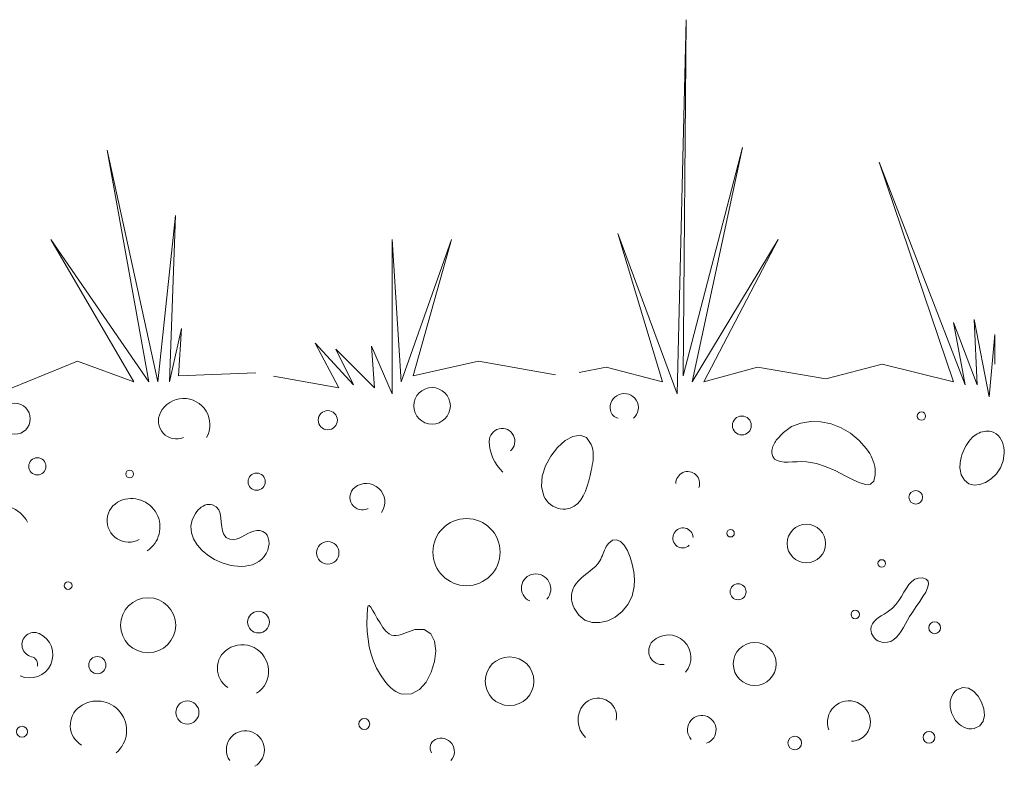
# Model space of a CAD drawing. Units: millimetres. Extents: x -1168 to 2070178, y -997744 to 152656.
# Drawn here: x 1095880 to 1371391, y -457552 to -248614 of the extents above; entities that cross this region are included whole.
import ezdxf

# ---------------------------------------------------------------- set-up
doc = ezdxf.new("R2010")
doc.units = ezdxf.units.MM
doc.header["$MEASUREMENT"] = 0
doc.layers.add('03 Verkleidung _ Böden', color=7, linetype='Continuous')

msp = doc.modelspace()

# ---------------------------------------------------------------- linework, layer by layer
at = {"layer": '03 Verkleidung _ Böden', "color": 9, "linetype": 'Continuous', "lineweight": 0}
for p, q in [((1282375, -248614), (1279882, -353292)), ((1281544, -348307), (1282375, -248614)), ((1134497, -349969), (1120373, -285168)), ((1120373, -285168), (1132004, -349969)), ((1298159, -284337), (1281544, -348307)), ((1284036, -349969), (1298159, -284337)), ((1360468, -350799), (1336375, -288491)), ((1336375, -288491), (1357144, -349969)), ((1139481, -303445), (1134497, -349969)), ((1137820, -349969), (1139481, -303445)), ((1263267, -308430), (1275728, -349969)), ((1279882, -353292), (1263267, -308430)), ((1104589, -310091), (1127850, -349969)), ((1132004, -349969), (1104589, -310091)), ((1202620, -349969), (1200128, -310091)), ((1200128, -310091), (1200128, -353292)), ((1216743, -310091), (1202620, -349969)), ((1205943, -348307), (1216743, -310091)), ((1308129, -310091), (1284036, -349969)), ((1287359, -349969), (1308129, -310091)), ((1357144, -333353), (1360468, -350799)), ((1363791, -350799), (1357144, -333353)), ((1362960, -332522), (1363791, -350799)), ((1367114, -354122), (1362960, -332522)), ((1141143, -335015), (1137820, -349969)), ((1140312, -348307), (1141143, -335015)), ((1368775, -336676), (1367114, -354122)), ((1368775, -344984), (1368775, -336676)), ((1178528, -339168), (1185174, -351630)), ((1189328, -350799), (1178528, -339168)), ((1195143, -351630), (1184343, -340830)), ((1184343, -340830), (1189328, -350799)), ((1194312, -339999), (1195143, -351630)), ((1200128, -353292), (1194312, -339999)), ((1112066, -344153), (1093789, -351630)), ((1127850, -349969), (1112066, -344153)), ((1224220, -344153), (1205943, -348307)), ((1245821, -348010), (1224220, -344153)), ((1259944, -345815), (1252467, -347310)), ((1275728, -349969), (1259944, -345815)), ((1302313, -345815), (1287359, -349969)), ((1321421, -349138), (1302313, -345815)), ((1337206, -344984), (1321421, -349138)), ((1357144, -349969), (1337206, -344984)), ((1161912, -347476), (1140312, -348307)), ((1185174, -351630), (1166897, -348366))]:
    msp.add_line(p, q, dxfattribs=at)
at = {"layer": '03 Verkleidung _ Böden', "color": 9, "linetype": 'Continuous', "lineweight": 0, "flags": 128}
for points in [[(1335274, -375942), (1335301, -375159), (1335256, -374386), (1335145, -373626), (1334972, -372878), (1334740, -372144), (1334455, -371425), (1334121, -370722), (1333742, -370036), (1333322, -369368), (1332866, -368719), (1330773, -366333), (1328365, -364355), (1325723, -362810), (1322929, -361725), (1320067, -361126), (1317217, -361037), (1314461, -361485), (1311883, -362496), (1309563, -364096), (1307584, -366311), (1307361, -366640), (1307153, -366977), (1306963, -367322), (1306793, -367674), (1306647, -368033), (1306528, -368398), (1306439, -368770), (1306383, -369148), (1306362, -369533), (1306380, -369922), (1306626, -370880), (1307121, -371563), (1307831, -372015), (1308724, -372278), (1309765, -372397), (1310920, -372414), (1312156, -372373), (1313439, -372316), (1314736, -372288), (1316011, -372330), (1318835, -372810), (1321591, -373716), (1324229, -374879), (1326702, -376129), (1328959, -377296), (1330950, -378211), (1332627, -378703), (1333939, -378602), (1334838, -377738)], [(1255817, -367515), (1256053, -368207), (1256218, -368911), (1256320, -369625), (1256364, -370345), (1256358, -371072), (1256309, -371803), (1256223, -372537), (1256108, -373272), (1255970, -374006), (1255817, -374738), (1255485, -376209), (1255111, -377689), (1254678, -379142), (1254170, -380532), (1253570, -381825), (1252860, -382984), (1252025, -383973), (1251046, -384758), (1249908, -385304), (1248593, -385573), (1247828, -385589), (1247084, -385508), (1246367, -385334), (1245682, -385074), (1245035, -384732), (1244432, -384312), (1243879, -383821), (1243381, -383262), (1242944, -382640), (1242574, -381961), (1241878, -379272), (1242081, -376386), (1243015, -373480), (1244509, -370733), (1246396, -368321), (1248507, -366422), (1250674, -365215), (1252726, -364876), (1254497, -365583)], [(1367779, -363903), (1368486, -364169), (1369115, -364541), (1369666, -365008), (1370139, -365558), (1370535, -366179), (1370856, -366858), (1371101, -367584), (1371271, -368345), (1371367, -369128), (1371391, -369922), (1371084, -372062), (1370308, -374001), (1369163, -375688), (1367751, -377068), (1366173, -378090), (1364531, -378698), (1362926, -378841), (1361460, -378464), (1360235, -377516), (1359352, -375942), (1359206, -375473), (1359099, -374999), (1359029, -374520), (1358992, -374038), (1358987, -373553), (1359011, -373066), (1359062, -372579), (1359138, -372093), (1359235, -371608), (1359352, -371126), (1359550, -370432), (1359780, -369748), (1360043, -369078), (1360342, -368425), (1360677, -367794), (1361051, -367189), (1361465, -366614), (1361920, -366072), (1362419, -365569), (1362963, -365107), (1363390, -364799), (1363835, -364524), (1364298, -364284), (1364774, -364084), (1365261, -363926), (1365758, -363815), (1366260, -363753), (1366766, -363745), (1367273, -363794)], [(1145059, -386777), (1144151, -388574), (1143801, -390391), (1143954, -392190), (1144559, -393935), (1145562, -395590), (1146910, -397117), (1148549, -398481), (1150428, -399644), (1152492, -400571), (1154690, -401224), (1155767, -401427), (1156852, -401554), (1157933, -401595), (1158997, -401542), (1160031, -401388), (1161024, -401124), (1161962, -400743), (1162832, -400237), (1163623, -399597), (1164321, -398816), (1164865, -397974), (1165272, -397081), (1165538, -396164), (1165660, -395255), (1165633, -394382), (1165453, -393574), (1165115, -392862), (1164616, -392275), (1163951, -391842), (1163117, -391593), (1162217, -391560), (1161351, -391725), (1160511, -392036), (1159689, -392441), (1158878, -392890), (1158068, -393332), (1157253, -393715), (1156423, -393988), (1155571, -394100), (1154690, -394000), (1153662, -393515), (1152999, -392722), (1152608, -391698), (1152400, -390518), (1152283, -389257), (1152166, -387990), (1151957, -386793), (1151567, -385740), (1150903, -384907), (1149874, -384369), (1149308, -384255), (1148753, -384242), (1148211, -384323), (1147687, -384488), (1147182, -384729), (1146700, -385038), (1146244, -385406), (1145816, -385824), (1145420, -386284)], [(1251001, -413263), (1252327, -415298), (1254050, -416629), (1256050, -417299), (1258210, -417354), (1260410, -416838), (1262532, -415796), (1264456, -414270), (1266064, -412307), (1267237, -409950), (1267856, -407243), (1267919, -405235), (1267726, -403116), (1267307, -400995), (1266693, -398980), (1265914, -397180), (1265002, -395703), (1263987, -394659), (1262900, -394155), (1261772, -394301), (1260632, -395204), (1260304, -395629), (1260018, -396080), (1259767, -396552), (1259541, -397040), (1259332, -397538), (1259130, -398043), (1258928, -398548), (1258715, -399049), (1258484, -399541), (1258225, -400020), (1257640, -400866), (1256957, -401625), (1256200, -402320), (1255396, -402973), (1254569, -403606), (1253746, -404241), (1252952, -404900), (1252213, -405605), (1251554, -406379), (1251001, -407243), (1250733, -407815), (1250530, -408403), (1250390, -409003), (1250312, -409612), (1250292, -410226), (1250330, -410842), (1250421, -411457), (1250565, -412068), (1250759, -412671)], [(1348517, -404835), (1349561, -405145), (1350097, -405734), (1350197, -406562), (1349936, -407588), (1349387, -408773), (1348624, -410076), (1347721, -411457), (1346750, -412877), (1345787, -414295), (1344905, -415670), (1344313, -416681), (1343731, -417717), (1343145, -418743), (1342541, -419727), (1341902, -420636), (1341215, -421437), (1340464, -422096), (1339635, -422581), (1338712, -422858), (1337683, -422894), (1337097, -422804), (1336543, -422640), (1336024, -422409), (1335550, -422115), (1335128, -421762), (1334766, -421355), (1334472, -420898), (1334252, -420398), (1334116, -419857), (1334070, -419282), (1334179, -418448), (1334480, -417717), (1334941, -417069), (1335532, -416486), (1336222, -415948), (1336981, -415436), (1337777, -414931), (1338581, -414413), (1339362, -413863), (1340089, -413263), (1341029, -412264), (1341852, -411154), (1342595, -409988), (1343294, -408820), (1343982, -407705), (1344696, -406697), (1345472, -405852), (1346343, -405223), (1347346, -404866)], [(1206457, -419282), (1209097, -419255), (1210907, -420436), (1211946, -422526), (1212278, -425224), (1211963, -428229), (1211064, -431241), (1209641, -433959), (1207756, -436082), (1205471, -437309), (1202846, -437340), (1202259, -437167), (1201699, -436938), (1201163, -436658), (1200652, -436334), (1200164, -435970), (1199698, -435570), (1199253, -435142), (1198827, -434688), (1198420, -434216), (1198031, -433729), (1196801, -431960), (1195765, -430099), (1194911, -428155), (1194231, -426142), (1193713, -424071), (1193349, -421954), (1193127, -419803), (1193036, -417629), (1193069, -415445), (1193214, -413263), (1193377, -412603), (1193676, -412550), (1194095, -412990), (1194622, -413812), (1195241, -414903), (1195939, -416152), (1196701, -417447), (1197514, -418676), (1198364, -419726), (1199235, -420486), (1199886, -420811), (1200556, -420960), (1201244, -420963), (1201949, -420848), (1202670, -420644), (1203404, -420379), (1204152, -420081), (1204911, -419781), (1205680, -419505)], [(1362964, -446972), (1362206, -447066), (1361468, -447033), (1360755, -446883), (1360072, -446625), (1359426, -446269), (1358823, -445825), (1358267, -445302), (1357765, -444710), (1357322, -444060), (1356945, -443360), (1356625, -442585), (1356393, -441788), (1356251, -440983), (1356205, -440181), (1356258, -439395), (1356414, -438637), (1356677, -437920), (1357051, -437256), (1357540, -436657), (1358149, -436137), (1359772, -435466), (1361348, -435651), (1362800, -436517), (1364050, -437890), (1365021, -439594), (1365634, -441455), (1365813, -443298), (1365479, -444948), (1364555, -446231)]]:
    msp.add_lwpolyline(points, close=True, dxfattribs=at)
at = {"layer": '03 Verkleidung _ Böden', "color": 9, "linetype": 'Continuous', "lineweight": 0}
for centre, radius in [((1211273, -356680), 5108), ((1094495, -360291), 4341), ((1182084, -360696), 2690), ((1297960, -362177), 2644), ((1348203, -359533), 1183), ((1100832, -373610), 2406), ((1126661, -375762), 1076), ((1162175, -377914), 2406), ((1346617, -382275), 1907), ((1220904, -397612), 9403), ((1316011, -395204), 5384), ((1294787, -392323), 1058), ((1182084, -397824), 3138), ((1337097, -400785), 1058), ((1109442, -406971), 1076), ((1296902, -408718), 2244), ((1131816, -418078), 7709), ((1162713, -417195), 3044), ((1329693, -415065), 1183), ((1351906, -418767), 1672), ((1301566, -428913), 6019), ((1117617, -429234), 2406), ((1232944, -433729), 6810), ((1142804, -442486), 3229), ((1192309, -445714), 1522), ((1096528, -447866), 1522), ((1350320, -449442), 1672), ((1312770, -451029), 1907)]:
    msp.add_circle(centre, radius, dxfattribs=at)
for centre, radius, start, end in [((1141765, -361971), 7344, 330.93701, 152.17761), ((1265046, -357181), 3949, 311.07901, 192.05101), ((1263920, -357421), 2798, 192.05101, 257.94901), ((1139735, -360899), 5049, 152.17801, 293.24101), ((1230864, -366594), 3580, 310.78101, 180.33101), ((1239163, -366546), 11880, 180.33101, 226.92801), ((1282807, -378391), 3329, 340.01701, 181.05801), ((1191815, -382288), 3528, 128.53001, 296.41301), ((1192856, -383595), 5198, 325.71201, 128.52991), ((1127157, -390603), 7972, 303.04101, 113.56091), ((1089728, -394033), 9680, 30.05501, 262.56401), ((1126378, -388818), 6024, 113.56101, 299.56901), ((1281486, -393664), 2839, 2.92501, 225.00001), ((1281362, -393788), 2663, 225.00001, 315.00001), ((1240217, -407666), 3962, 98.07601, 245.66401), ((1240255, -407934), 4233, 318.52601, 98.07591), ((1098659, -426333), 6502, 245.76501, 65.34701), ((1099943, -423535), 3423, 65.34701, 257.78301), ((1277414, -427075), 6287, 319.16201, 134.30941), ((1158140, -430917), 7388, 303.11101, 123.11131), ((1275670, -425288), 3790, 134.30901, 278.82101), ((1098764, -428984), 2151, 344.14401, 77.78301), ((1157614, -430109), 6424, 123.11101, 236.88901), ((1117547, -447515), 8241, 310.46001, 126.27541), ((1258839, -444618), 6729, 140.45001, 226.28301), ((1257674, -443656), 5218, 349.14801, 140.44951), ((1327919, -445234), 6006, 0.22001, 200.39001), ((1116490, -446075), 6454, 126.27501, 239.44901), ((1286744, -447328), 4000, 289.65401, 222.27401), ((1328656, -445231), 5269, 269.78001, 0.22001), ((1159022, -452924), 5316, 299.47601, 214.53501), ((1213298, -452364), 2582, 114.71701, 213.39201), ((1213779, -453409), 3732, 317.33701, 114.71741)]:
    msp.add_arc(centre, radius, start, end, dxfattribs=at)

doc.saveas('drawing.dxf')
